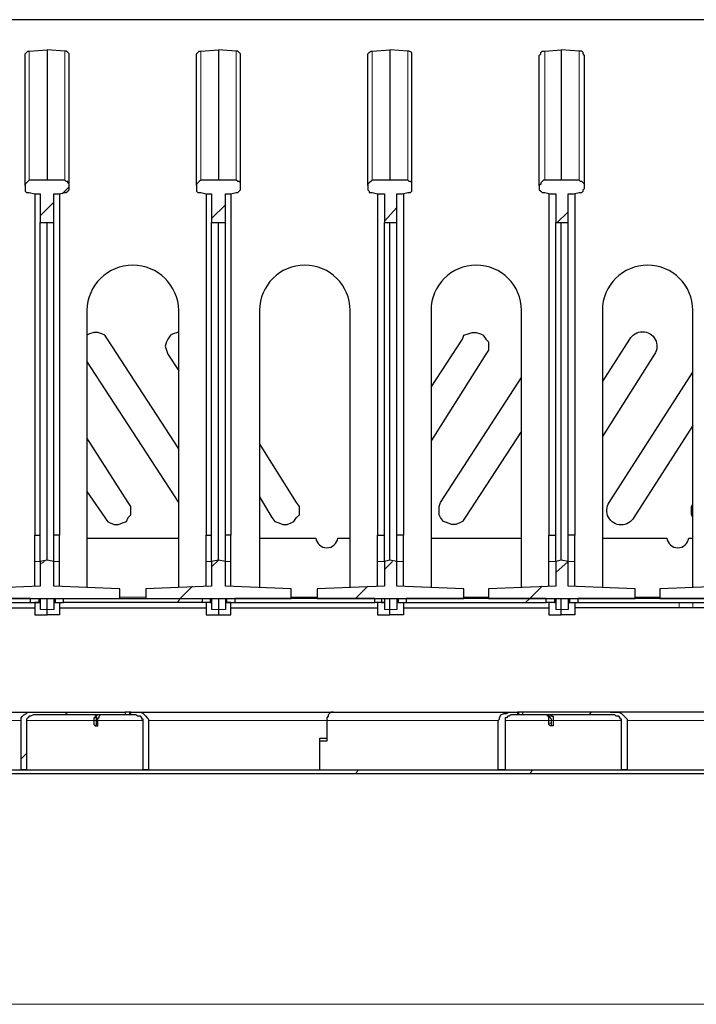
# Model space of a CAD drawing. Units: millimetres. Extents: x 736.2 to 750.9, y 496.2 to 505.1.
# Drawn here: x 744.1 to 744.8, y 500.1 to 501.1 of the extents above; entities that cross this region are included whole.
import ezdxf

# ---------------------------------------------------------------- set-up
doc = ezdxf.new("R2010")
doc.units = ezdxf.units.MM
doc.layers.add('PDF _Геометрия', color=7, linetype='Continuous')

msp = doc.modelspace()

# ---------------------------------------------------------------- linework, layer by layer
at = {"layer": 'PDF _Геометрия', "lineweight": 25}
for points in [[(745.23861, 500.50528), (745.23861, 501.07056), (745.23861, 501.07194), (745.23861, 501.07472), (745.23722, 501.07611), (745.23583, 501.07889), (745.23444, 501.08028), (745.23167, 501.08167), (745.23028, 501.08167), (745.2275, 501.08167), (743.37194, 501.08167), (743.37056, 501.08167), (743.36778, 501.08167), (743.36639, 501.08028), (743.36361, 501.07889), (743.36222, 501.07611), (743.36222, 501.07472), (743.36083, 501.07194), (743.36083, 501.07056), (743.36083, 500.50528)], [(744.10389, 500.91361), (744.10389, 500.93028), (744.10389, 500.94694), (744.10389, 500.96083), (744.10389, 500.97472), (744.10389, 500.99), (744.10389, 501.00389), (744.10389, 501.015), (744.10389, 501.02333), (744.10389, 501.03028), (744.10389, 501.03583), (744.10389, 501.04139), (744.10389, 501.04417), (744.10389, 501.04556), (744.10389, 501.04694), (744.10528, 501.04833), (744.10667, 501.04972), (744.10806, 501.04972), (744.12611, 501.05111), (744.12611, 501.04972), (744.12611, 501.04694), (744.12611, 501.04139), (744.12611, 501.03444), (744.12611, 501.02472), (744.12611, 501.01361), (744.12611, 500.99833), (744.12611, 500.98722), (744.12611, 500.97333), (744.12611, 500.95806), (744.12611, 500.94), (744.12611, 500.91917)], [(744.14833, 500.91361), (744.14833, 500.93028), (744.14833, 500.94694), (744.14833, 500.96083), (744.14833, 500.97472), (744.14833, 500.99), (744.14833, 501.00389), (744.14833, 501.015), (744.14833, 501.02333), (744.14833, 501.03028), (744.14833, 501.03583), (744.14833, 501.04139), (744.14833, 501.04417), (744.14833, 501.04556), (744.14833, 501.04694), (744.14694, 501.04833), (744.14556, 501.04972), (744.14417, 501.04972), (744.12611, 501.05111)], [(744.2775, 500.91361), (744.2775, 500.93028), (744.2775, 500.94694), (744.2775, 500.96083), (744.2775, 500.97472), (744.2775, 500.99), (744.2775, 501.00389), (744.2775, 501.015), (744.2775, 501.02333), (744.2775, 501.03028), (744.2775, 501.03583), (744.2775, 501.04139), (744.2775, 501.04417), (744.2775, 501.04556), (744.2775, 501.04694), (744.27889, 501.04833), (744.28028, 501.04972), (744.28167, 501.04972), (744.29972, 501.05111), (744.29972, 501.04972), (744.29972, 501.04694), (744.29972, 501.04139), (744.29972, 501.03444), (744.29972, 501.02472), (744.29972, 501.01361), (744.29972, 500.99833), (744.29972, 500.98722), (744.29972, 500.97333), (744.29972, 500.95806), (744.29972, 500.94), (744.29972, 500.91917)], [(744.32194, 500.91361), (744.32194, 500.93028), (744.32194, 500.94694), (744.32194, 500.96083), (744.32194, 500.97472), (744.32194, 500.99), (744.32194, 501.00389), (744.32194, 501.015), (744.32194, 501.02333), (744.32194, 501.03028), (744.32194, 501.03583), (744.32194, 501.04139), (744.32194, 501.04417), (744.32194, 501.04556), (744.32194, 501.04694), (744.32056, 501.04833), (744.31917, 501.04972), (744.31778, 501.04972), (744.29972, 501.05111)], [(744.45111, 500.91361), (744.45111, 500.93028), (744.45111, 500.94694), (744.45111, 500.96083), (744.45111, 500.97472), (744.45111, 500.99), (744.45111, 501.00389), (744.45111, 501.015), (744.45111, 501.02333), (744.45111, 501.03028), (744.45111, 501.03583), (744.45111, 501.04139), (744.45111, 501.04417), (744.45111, 501.04556), (744.45111, 501.04694), (744.4525, 501.04833), (744.45389, 501.04972), (744.45528, 501.04972), (744.47333, 501.05111), (744.47333, 501.04972), (744.47333, 501.04694), (744.47333, 501.04139), (744.47333, 501.03444), (744.47333, 501.02472), (744.47333, 501.01361), (744.47333, 500.99833), (744.47333, 500.98722), (744.47333, 500.97333), (744.47333, 500.95806), (744.47333, 500.94), (744.47333, 500.91917)], [(744.49556, 500.91361), (744.49556, 500.93028), (744.49556, 500.94694), (744.49556, 500.96083), (744.49556, 500.97472), (744.49556, 500.99), (744.49556, 501.00389), (744.49556, 501.015), (744.49556, 501.02333), (744.49556, 501.03028), (744.49556, 501.03583), (744.49556, 501.04139), (744.49556, 501.04417), (744.49556, 501.04556), (744.49556, 501.04694), (744.49556, 501.04833), (744.49278, 501.04972), (744.49139, 501.04972), (744.47333, 501.05111)], [(744.62472, 500.91361), (744.62472, 500.93028), (744.62472, 500.94694), (744.62472, 500.96083), (744.62472, 500.97472), (744.62472, 500.99), (744.62472, 501.00389), (744.62472, 501.015), (744.62472, 501.02333), (744.62472, 501.03028), (744.62472, 501.03583), (744.62472, 501.04139), (744.62472, 501.04417), (744.62472, 501.04556), (744.62611, 501.04694), (744.62611, 501.04833), (744.6275, 501.04972), (744.63028, 501.04972), (744.64694, 501.05111)], [(744.67056, 500.91361), (744.67056, 500.93028), (744.67056, 500.94694), (744.67056, 500.96083), (744.67056, 500.97472), (744.67056, 500.99), (744.67056, 501.00389), (744.67056, 501.015), (744.67056, 501.02333), (744.67056, 501.03028), (744.67056, 501.03583), (744.67056, 501.04139), (744.67056, 501.04417), (744.67056, 501.04556), (744.66917, 501.04694), (744.66917, 501.04833), (744.66778, 501.04972), (744.665, 501.04972), (744.64694, 501.05111), (744.64694, 501.04972), (744.64694, 501.04694), (744.64694, 501.04139), (744.64694, 501.03444), (744.64694, 501.02472), (744.64694, 501.01361), (744.64694, 500.99833), (744.64694, 500.98722), (744.64694, 500.97333), (744.64694, 500.95806), (744.64694, 500.94), (744.64694, 500.91917)], [(744.11361, 500.90528), (744.11361, 500.55944)], [(744.13861, 500.90528), (744.13861, 500.55944)], [(744.28722, 500.90528), (744.28722, 500.55944)], [(744.31222, 500.90528), (744.31222, 500.55944)], [(744.46083, 500.90528), (744.46083, 500.55944)], [(744.48722, 500.90528), (744.48722, 500.55944)], [(744.63444, 500.90528), (744.63444, 500.55944)], [(744.66083, 500.90528), (744.66083, 500.55944)], [(744.11917, 500.53306), (744.11917, 500.87611)], [(744.12611, 500.53444), (744.12611, 500.87611)], [(744.13306, 500.53306), (744.13306, 500.87611)], [(744.29278, 500.53306), (744.29278, 500.87611)], [(744.29972, 500.53444), (744.29972, 500.87611)], [(744.30667, 500.53306), (744.30667, 500.87611)], [(744.46778, 500.53306), (744.46778, 500.87611)], [(744.47333, 500.53444), (744.47333, 500.87611)], [(744.48028, 500.53306), (744.48028, 500.87611)], [(744.64139, 500.53306), (744.64139, 500.87611)], [(744.64694, 500.53444), (744.64694, 500.87611)], [(744.65389, 500.53306), (744.65389, 500.87611)], [(744.25944, 500.64694), (744.18722, 500.75806), (744.18444, 500.76222), (744.18167, 500.76361), (744.1775, 500.765), (744.17333, 500.765), (744.16917, 500.76361), (744.16639, 500.76222)], [(744.25944, 500.765), (744.25806, 500.765), (744.25389, 500.76361), (744.25111, 500.76222), (744.24833, 500.75806), (744.24694, 500.75528), (744.24556, 500.75111), (744.24694, 500.74694), (744.24833, 500.74278), (744.25944, 500.72611)], [(744.515, 500.70944), (744.54694, 500.75806), (744.54833, 500.76222), (744.5525, 500.76361), (744.55667, 500.765), (744.56083, 500.765), (744.565, 500.76361), (744.56778, 500.76222), (744.57056, 500.75806), (744.57333, 500.75528), (744.57333, 500.75111), (744.57333, 500.74694), (744.57056, 500.74278), (744.515, 500.65528)], [(744.25944, 500.59278), (744.16639, 500.73583)], [(744.60667, 500.665), (744.54972, 500.5775), (744.54694, 500.57333), (744.54417, 500.57194), (744.54, 500.57056), (744.53583, 500.57056), (744.53167, 500.57194), (744.5275, 500.57333), (744.52472, 500.5775), (744.52333, 500.58028), (744.52333, 500.58444), (744.52333, 500.58861), (744.52472, 500.59278), (744.60667, 500.71917)], [(744.16639, 500.60389), (744.18444, 500.5775), (744.18722, 500.57333), (744.19, 500.57194), (744.19417, 500.57056), (744.19833, 500.57056), (744.2025, 500.57194), (744.20667, 500.57333), (744.20806, 500.5775), (744.21083, 500.58028), (744.21083, 500.58444), (744.21083, 500.58861), (744.20806, 500.59278), (744.16639, 500.65806)], [(744.34139, 500.59833), (744.35389, 500.5775), (744.35667, 500.57333), (744.36083, 500.57194), (744.365, 500.57056), (744.36917, 500.57056), (744.37333, 500.57194), (744.37611, 500.57333), (744.37889, 500.5775), (744.38167, 500.58028), (744.38167, 500.58444), (744.38167, 500.58861), (744.37889, 500.59278), (744.34139, 500.6525)], [(744.78028, 500.5775), (744.77889, 500.58028), (744.77889, 500.58444), (744.77889, 500.58861), (744.78028, 500.59139)], [(744.11361, 500.50806), (744.11361, 500.53306), (744.11361, 500.55944), (744.115, 500.55944), (744.11639, 500.55944), (744.11778, 500.55944), (744.11917, 500.55944)], [(744.13861, 500.50806), (744.13861, 500.53306), (744.13861, 500.55944), (744.13722, 500.55944), (744.13583, 500.55944), (744.13444, 500.55944), (744.13306, 500.55944)], [(744.16639, 500.55667), (744.25944, 500.55667)], [(744.28722, 500.50806), (744.28722, 500.53306), (744.28722, 500.55944), (744.28861, 500.55944), (744.29, 500.55944), (744.29139, 500.55944), (744.29278, 500.55944)], [(744.31222, 500.50806), (744.31222, 500.53306), (744.31222, 500.55944), (744.31083, 500.55944), (744.30944, 500.55944), (744.30806, 500.55944), (744.30667, 500.55944)], [(744.46083, 500.50806), (744.46083, 500.53306), (744.46083, 500.55944), (744.46222, 500.55944), (744.46361, 500.55944), (744.465, 500.55944), (744.46639, 500.55944), (744.46778, 500.55944)], [(744.48722, 500.50806), (744.48722, 500.53306), (744.48722, 500.55944), (744.48444, 500.55944), (744.48306, 500.55944), (744.48167, 500.55944), (744.48028, 500.55944)], [(744.515, 500.55667), (744.60667, 500.55667)], [(744.63444, 500.50806), (744.63444, 500.53306), (744.63444, 500.55944), (744.63583, 500.55944), (744.63722, 500.55944), (744.63861, 500.55944), (744.64, 500.55944), (744.64139, 500.55944)], [(744.66083, 500.50806), (744.66083, 500.53306), (744.66083, 500.55944), (744.65944, 500.55944), (744.65806, 500.55944), (744.65667, 500.55944), (744.65528, 500.55944), (744.65389, 500.55944)], [(744.10944, 500.49139), (744.11778, 500.49139), (744.11917, 500.49139), (744.11361, 500.49139), (744.11361, 500.49), (744.11361, 500.48861), (744.11361, 500.48722), (744.11361, 500.48444), (744.11361, 500.48306), (744.11361, 500.48028), (744.11361, 500.47889), (744.12611, 500.47889)], [(744.11778, 500.49556), (744.11778, 500.49139), (744.11639, 500.49139)], [(744.11917, 500.49556), (744.11917, 500.48444)], [(744.13444, 500.49139), (744.13306, 500.49139), (744.13861, 500.49139), (744.13861, 500.49), (744.13861, 500.48861), (744.13861, 500.48722), (744.13861, 500.48444), (744.13861, 500.48306), (744.13861, 500.48028), (744.13861, 500.47889), (744.12611, 500.47889), (744.12611, 500.48028), (744.12611, 500.48167), (744.12611, 500.48306), (744.12611, 500.48444), (744.12611, 500.49556)], [(744.13306, 500.49556), (744.13306, 500.48444)], [(744.13444, 500.49556), (744.13444, 500.49139), (744.14278, 500.49139)], [(744.13444, 500.49139), (744.13444, 500.49139)], [(744.29139, 500.49556), (744.29139, 500.49139), (744.28306, 500.49139)], [(744.29139, 500.49139), (744.29278, 500.49139), (744.28722, 500.49139), (744.28722, 500.49), (744.28722, 500.48861), (744.28722, 500.48722), (744.28722, 500.48444), (744.28722, 500.48306), (744.28722, 500.48028), (744.28722, 500.47889), (744.29972, 500.47889)], [(744.29139, 500.49139), (744.29139, 500.49139)], [(744.29278, 500.49556), (744.29278, 500.48444)], [(744.29972, 500.49556), (744.29972, 500.48444), (744.29972, 500.48306), (744.29972, 500.48167), (744.29972, 500.48028), (744.29972, 500.47889), (744.31222, 500.47889), (744.31222, 500.48028), (744.31222, 500.48306), (744.31222, 500.48444), (744.31222, 500.48722), (744.31222, 500.48861), (744.31222, 500.49), (744.31222, 500.49139), (744.30667, 500.49139), (744.30806, 500.49139), (744.31639, 500.49139)], [(744.30667, 500.49556), (744.30667, 500.48444)], [(744.30944, 500.49139), (744.30806, 500.49139), (744.30806, 500.49556)], [(744.465, 500.49556), (744.465, 500.49139), (744.45806, 500.49139)], [(744.465, 500.49139), (744.46778, 500.49139), (744.46083, 500.49139), (744.46083, 500.49), (744.46083, 500.48861), (744.46083, 500.48722), (744.46083, 500.48444), (744.46083, 500.48306), (744.46083, 500.48028), (744.46083, 500.47889), (744.47333, 500.47889)], [(744.465, 500.49139), (744.465, 500.49139)], [(744.46778, 500.49556), (744.46778, 500.48444)], [(744.48167, 500.49139), (744.48028, 500.49139), (744.48722, 500.49139), (744.48722, 500.49), (744.48722, 500.48861), (744.48722, 500.48722), (744.48722, 500.48444), (744.48722, 500.48306), (744.48722, 500.48028), (744.48722, 500.47889), (744.47333, 500.47889), (744.47333, 500.48028), (744.47333, 500.48167), (744.47333, 500.48306), (744.47333, 500.48444), (744.47333, 500.49556)], [(744.48028, 500.49556), (744.48028, 500.48444)], [(744.48167, 500.49556), (744.48167, 500.49139), (744.49, 500.49139)], [(744.48306, 500.49139), (744.48306, 500.49139)], [(744.64, 500.49556), (744.64, 500.49139), (744.63167, 500.49139)], [(744.64, 500.49139), (744.64139, 500.49139), (744.63444, 500.49139), (744.63444, 500.49), (744.63444, 500.48861), (744.63444, 500.48722), (744.63444, 500.48444), (744.63444, 500.48306), (744.63444, 500.48028), (744.63444, 500.47889), (744.64694, 500.47889)], [(744.63861, 500.49139), (744.63861, 500.49139)], [(744.64139, 500.49556), (744.64139, 500.48444)], [(744.65528, 500.49139), (744.65389, 500.49139), (744.66083, 500.49139), (744.66083, 500.49), (744.66083, 500.48861), (744.66083, 500.48722), (744.66083, 500.48444), (744.66083, 500.48306), (744.66083, 500.48028), (744.66083, 500.47889), (744.64694, 500.47889), (744.64694, 500.48028), (744.64694, 500.48167), (744.64694, 500.48306), (744.64694, 500.48444), (744.64694, 500.49556)], [(744.65389, 500.49556), (744.65389, 500.48444)], [(744.65528, 500.49556), (744.65528, 500.49139), (744.66361, 500.49139)], [(744.65667, 500.49139), (744.65667, 500.49139)], [(743.965, 500.48583), (744.11361, 500.48583)], [(744.13861, 500.48583), (744.28722, 500.48583)], [(744.31222, 500.48583), (744.46083, 500.48583)], [(744.48722, 500.48583), (744.63444, 500.48583)], [(744.80806, 500.48583), (744.80667, 500.48583), (744.80528, 500.48583), (744.8025, 500.48583), (744.80111, 500.48583), (744.79833, 500.48583), (744.79694, 500.48583), (744.79556, 500.48583), (744.79417, 500.48583), (744.78028, 500.48583), (744.77889, 500.48583), (744.7775, 500.48583), (744.77611, 500.48583), (744.77472, 500.48583), (744.77194, 500.48583), (744.77056, 500.48583), (744.76917, 500.48583), (744.76639, 500.48583), (744.66083, 500.48583)], [(743.75667, 500.38028), (744.115, 500.38028)], [(744.17611, 500.3775), (744.17472, 500.37611), (744.17472, 500.37472), (744.17333, 500.37472), (744.17333, 500.37333), (744.17333, 500.37194), (744.17333, 500.36917), (744.17333, 500.36778), (744.17472, 500.36639), (744.17611, 500.36639), (744.1775, 500.36639), (744.1775, 500.36778), (744.1775, 500.36917), (744.1775, 500.37194), (744.1775, 500.37333), (744.1775, 500.37472), (744.17889, 500.37472), (744.17889, 500.37611), (744.18028, 500.3775)], [(744.17472, 500.36639), (744.17611, 500.36778), (744.17611, 500.36917), (744.17611, 500.37194), (744.17611, 500.37333), (744.17611, 500.37472), (744.17611, 500.3775), (744.1775, 500.3775)], [(744.21083, 500.38028), (744.20944, 500.38028), (744.20806, 500.38028), (744.20667, 500.38028), (744.20528, 500.38028)], [(744.21083, 500.3775), (744.20944, 500.3775), (744.20806, 500.3775), (744.20667, 500.3775), (744.20528, 500.3775)], [(744.21361, 500.38028), (744.41639, 500.38028), (744.415, 500.38028), (744.41361, 500.38028), (744.41222, 500.37889), (744.41083, 500.3775), (744.41083, 500.37611), (744.40944, 500.37472), (744.40944, 500.37333), (744.40944, 500.37194), (744.40944, 500.35111), (744.4025, 500.35111)], [(744.41639, 500.38028), (744.59972, 500.38028)], [(745.05667, 500.38028), (744.69694, 500.38028), (744.60806, 500.38028), (744.60667, 500.38028), (744.60528, 500.38028), (744.60389, 500.38028), (744.6025, 500.38028)], [(744.60806, 500.3775), (744.60667, 500.3775), (744.60528, 500.3775), (744.60389, 500.3775), (744.6025, 500.3775)], [(744.69694, 500.38028), (744.69972, 500.38028), (744.7025, 500.38028), (744.70528, 500.38028), (744.70806, 500.37889), (744.70944, 500.3775), (744.71083, 500.37611), (744.71222, 500.37472), (744.71361, 500.37333), (744.71361, 500.37194), (744.71361, 500.32194), (744.70806, 500.32194), (744.70806, 500.37194), (744.70806, 500.37333), (744.70667, 500.37333), (744.70667, 500.37472), (744.70528, 500.37611), (744.70389, 500.37611), (744.7025, 500.37611), (744.70111, 500.3775), (744.69972, 500.3775), (744.69694, 500.3775), (744.60806, 500.3775), (744.60806, 500.38028)], [(744.63722, 500.36639), (744.63722, 500.36778), (744.63722, 500.36917), (744.63722, 500.37194), (744.63722, 500.37333), (744.63583, 500.37472), (744.63583, 500.3775), (744.63722, 500.3775), (744.63722, 500.37611), (744.63861, 500.37611), (744.63861, 500.37472), (744.63861, 500.37333), (744.63861, 500.37194), (744.63861, 500.36917), (744.63861, 500.36778), (744.63861, 500.36639), (744.63722, 500.36639), (744.63583, 500.36639), (744.63444, 500.36778), (744.63444, 500.36917), (744.63444, 500.37194), (744.63444, 500.37333), (744.63444, 500.37472), (744.63444, 500.37611), (744.63306, 500.37611), (744.63306, 500.3775), (744.63167, 500.3775)], [(744.4025, 500.32194), (744.4025, 500.35389), (744.40944, 500.35389)], [(745.46917, 500.31917), (745.46639, 500.31778), (743.34694, 500.31778), (743.34694, 500.32194), (745.46639, 500.32194), (745.46778, 500.32194)]]:
    msp.add_lwpolyline(points, dxfattribs=at)
at = {"layer": 'PDF _Геометрия', "lineweight": 13}
for points in [[(744.10806, 500.91917), (744.10806, 500.93583), (744.10806, 500.95111), (744.10806, 500.965), (744.10806, 500.97889), (744.10806, 500.99556), (744.10806, 501.00806), (744.10806, 501.01917), (744.10806, 501.02889), (744.10806, 501.03583), (744.10806, 501.04139), (744.10806, 501.04694), (744.10806, 501.04972)], [(744.14417, 500.91917), (744.14417, 500.93583), (744.14417, 500.95111), (744.14417, 500.965), (744.14417, 500.97889), (744.14417, 500.99556), (744.14417, 501.00806), (744.14417, 501.01917), (744.14417, 501.02889), (744.14417, 501.03583), (744.14417, 501.04139), (744.14417, 501.04694), (744.14417, 501.04972)], [(744.28167, 500.91917), (744.28167, 500.93583), (744.28167, 500.95111), (744.28167, 500.965), (744.28167, 500.97889), (744.28167, 500.99556), (744.28167, 501.00806), (744.28167, 501.01917), (744.28167, 501.02889), (744.28167, 501.03583), (744.28167, 501.04139), (744.28167, 501.04694), (744.28167, 501.04972)], [(744.31778, 500.91917), (744.31778, 500.93583), (744.31778, 500.95111), (744.31778, 500.965), (744.31778, 500.97889), (744.31778, 500.99556), (744.31778, 501.00806), (744.31778, 501.01917), (744.31778, 501.02889), (744.31778, 501.03583), (744.31778, 501.04139), (744.31778, 501.04694), (744.31778, 501.04972)], [(744.45528, 500.91917), (744.45528, 500.93583), (744.45528, 500.95111), (744.45528, 500.965), (744.45528, 500.97889), (744.45528, 500.99556), (744.45528, 501.00806), (744.45528, 501.01917), (744.45528, 501.02889), (744.45528, 501.03583), (744.45528, 501.04139), (744.45528, 501.04694), (744.45528, 501.04972)], [(744.49139, 500.91917), (744.49139, 500.93583), (744.49139, 500.95111), (744.49139, 500.965), (744.49139, 500.97889), (744.49139, 500.99556), (744.49139, 501.00806), (744.49139, 501.01917), (744.49139, 501.02889), (744.49139, 501.03583), (744.49139, 501.04139), (744.49139, 501.04694), (744.49139, 501.04972)], [(744.63028, 500.91917), (744.63028, 500.93583), (744.63028, 500.95111), (744.63028, 500.965), (744.63028, 500.97889), (744.63028, 500.99556), (744.63028, 501.00806), (744.63028, 501.01917), (744.63028, 501.02889), (744.63028, 501.03583), (744.63028, 501.04139), (744.63028, 501.04694), (744.63028, 501.04972)], [(744.665, 500.91917), (744.665, 500.93583), (744.665, 500.95111), (744.665, 500.965), (744.665, 500.97889), (744.665, 500.99556), (744.665, 501.00806), (744.665, 501.01917), (744.665, 501.02889), (744.665, 501.03583), (744.665, 501.04139), (744.665, 501.04694), (744.665, 501.04972)], [(744.14833, 500.91222), (744.14139, 500.90528)], [(744.13306, 500.89694), (744.11917, 500.88306)], [(744.30667, 500.89417), (744.29278, 500.88028)], [(744.48028, 500.89139), (744.46778, 500.8775)], [(744.65389, 500.88722), (744.64278, 500.87611)], [(744.11361, 500.53306), (744.115, 500.53306), (744.11639, 500.53306), (744.11778, 500.53306), (744.11917, 500.53306)], [(744.12333, 500.53306), (744.11917, 500.53028)], [(744.13861, 500.53306), (744.13722, 500.53306), (744.13583, 500.53306), (744.13444, 500.53306), (744.13306, 500.53306)], [(744.28722, 500.53306), (744.28861, 500.53306), (744.29, 500.53306), (744.29139, 500.53306), (744.29278, 500.53306)], [(744.29972, 500.53444), (744.29278, 500.5275)], [(744.31222, 500.53306), (744.31083, 500.53306), (744.30944, 500.53306), (744.30806, 500.53306), (744.30667, 500.53306)], [(744.46083, 500.53306), (744.46222, 500.53306), (744.46361, 500.53306), (744.465, 500.53306), (744.46639, 500.53306), (744.46778, 500.53306)], [(744.47611, 500.53306), (744.46778, 500.52472)], [(744.48722, 500.53306), (744.48444, 500.53306), (744.48306, 500.53306), (744.48167, 500.53306), (744.48028, 500.53306)], [(744.63444, 500.53306), (744.63583, 500.53306), (744.63722, 500.53306), (744.63861, 500.53306), (744.64, 500.53306), (744.64139, 500.53306)], [(744.66083, 500.53306), (744.65944, 500.53306), (744.65806, 500.53306), (744.65667, 500.53306), (744.65528, 500.53306), (744.65389, 500.53306), (744.64139, 500.52194)], [(744.27333, 500.50806), (744.26083, 500.49556), (744.25806, 500.49139)], [(744.45111, 500.50806), (744.43861, 500.49556)], [(744.6275, 500.50806), (744.615, 500.49556), (744.61083, 500.49139)], [(744.19972, 500.49694), (744.22611, 500.49694)], [(744.37333, 500.49694), (744.39972, 500.49694)], [(744.54833, 500.49694), (744.57333, 500.49694)], [(744.72194, 500.49694), (744.74694, 500.49694)], [(744.76639, 500.48583), (744.76639, 500.49139)], [(744.78028, 500.49139), (744.78028, 500.48583)], [(744.11917, 500.48444), (744.12611, 500.48444), (744.13306, 500.48444)], [(744.29278, 500.48444), (744.29972, 500.48444), (744.30667, 500.48444)], [(744.46778, 500.48444), (744.47333, 500.48444), (744.48028, 500.48444)], [(744.64139, 500.48444), (744.64694, 500.48444), (744.65389, 500.48444)], [(744.14694, 500.38028), (744.14417, 500.3775)], [(744.20944, 500.3775), (744.20944, 500.38028)], [(744.60389, 500.3775), (744.60389, 500.38028)], [(744.6775, 500.38028), (744.67472, 500.3775)], [(743.35667, 500.37194), (743.74694, 500.37194), (743.74833, 500.37194), (743.75111, 500.37194), (744.09972, 500.37194)], [(744.10528, 500.37194), (744.17333, 500.37194), (744.17611, 500.37194), (744.1775, 500.37194), (744.22333, 500.37194)], [(744.1775, 500.36917), (744.17611, 500.36917)], [(744.22889, 500.37194), (744.40944, 500.37194), (744.58306, 500.37194)], [(744.59, 500.37194), (744.63444, 500.37194), (744.63722, 500.37194), (744.63861, 500.37194), (744.70806, 500.37194)], [(744.63444, 500.36917), (744.63722, 500.36917)], [(744.71361, 500.37194), (745.06083, 500.37194), (745.06361, 500.37194), (745.065, 500.37194), (745.45528, 500.37194)], [(744.10528, 500.33861), (744.09972, 500.33306)], [(744.44139, 500.32194), (744.43861, 500.31778)], [(744.61778, 500.32194), (744.615, 500.31778)], [(746.2275, 500.08444), (745.38028, 500.08444), (742.78722, 500.08444)]]:
    msp.add_lwpolyline(points, dxfattribs=at)
at = {"layer": 'PDF _Геометрия', "lineweight": 25}
for points in [[(744.13306, 500.90528), (744.13861, 500.90528), (744.14417, 500.90667), (744.14556, 500.90667), (744.14694, 500.90806), (744.14833, 500.90944), (744.14833, 500.91083), (744.14833, 500.91361), (744.14833, 500.915), (744.14694, 500.91639), (744.14694, 500.91778), (744.14556, 500.91778), (744.14417, 500.91917), (744.13583, 500.91917), (744.12611, 500.91917), (744.11639, 500.91917), (744.10806, 500.91917), (744.10667, 500.91778), (744.10528, 500.91639), (744.10389, 500.915), (744.10389, 500.91361), (744.10389, 500.91083), (744.10389, 500.90944), (744.10389, 500.90806), (744.10528, 500.90667), (744.10667, 500.90667), (744.10806, 500.90667), (744.11361, 500.90528), (744.11917, 500.90528), (744.11917, 500.87611), (744.12056, 500.87611), (744.12333, 500.87611), (744.12611, 500.87611), (744.12889, 500.87611), (744.13028, 500.87611), (744.13306, 500.87611)], [(744.30667, 500.90528), (744.31222, 500.90528), (744.31778, 500.90667), (744.31917, 500.90667), (744.32056, 500.90806), (744.32194, 500.90944), (744.32194, 500.91083), (744.32194, 500.91361), (744.32194, 500.915), (744.32194, 500.91639), (744.32056, 500.91778), (744.31917, 500.91778), (744.31778, 500.91917), (744.30944, 500.91917), (744.29972, 500.91917), (744.29, 500.91917), (744.28167, 500.91917), (744.28028, 500.91778), (744.27889, 500.91639), (744.2775, 500.915), (744.2775, 500.91361), (744.2775, 500.91083), (744.2775, 500.90944), (744.2775, 500.90806), (744.27889, 500.90667), (744.28028, 500.90667), (744.28167, 500.90667), (744.28722, 500.90528), (744.29278, 500.90528), (744.29278, 500.87611), (744.29556, 500.87611), (744.29694, 500.87611), (744.29972, 500.87611), (744.3025, 500.87611), (744.30528, 500.87611), (744.30667, 500.87611)], [(744.48028, 500.90528), (744.48583, 500.90528), (744.49139, 500.90667), (744.49417, 500.90667), (744.49556, 500.90806), (744.49556, 500.90944), (744.49556, 500.91083), (744.49556, 500.91361), (744.49556, 500.915), (744.49556, 500.91639), (744.49417, 500.91778), (744.49278, 500.91778), (744.49139, 500.91917), (744.48306, 500.91917), (744.47333, 500.91917), (744.465, 500.91917), (744.45528, 500.91917), (744.45389, 500.91778), (744.4525, 500.91639), (744.45111, 500.915), (744.45111, 500.91361), (744.45111, 500.91083), (744.45111, 500.90944), (744.4525, 500.90806), (744.4525, 500.90667), (744.45389, 500.90667), (744.45528, 500.90667), (744.46083, 500.90528), (744.46778, 500.90528), (744.46778, 500.87611), (744.46917, 500.87611), (744.47056, 500.87611), (744.47333, 500.87611), (744.4775, 500.87611), (744.47889, 500.87611), (744.48028, 500.87611)], [(744.65389, 500.90528), (744.65944, 500.90528), (744.665, 500.90667), (744.66639, 500.90667), (744.66778, 500.90667), (744.66917, 500.90806), (744.66917, 500.90944), (744.67056, 500.91083), (744.67056, 500.91361), (744.67056, 500.915), (744.66917, 500.91639), (744.66778, 500.91778), (744.66639, 500.91778), (744.665, 500.91917), (744.65667, 500.91917), (744.64694, 500.91917), (744.63861, 500.91917), (744.63028, 500.91917), (744.62889, 500.91917), (744.6275, 500.91778), (744.62611, 500.91639), (744.62611, 500.915), (744.62472, 500.91361), (744.62472, 500.91083), (744.62472, 500.90944), (744.62611, 500.90806), (744.6275, 500.90667), (744.62889, 500.90667), (744.63028, 500.90667), (744.63583, 500.90528), (744.64139, 500.90528), (744.64139, 500.87611), (744.64278, 500.87611), (744.64417, 500.87611), (744.64694, 500.87611), (744.65111, 500.87611), (744.6525, 500.87611), (744.65389, 500.87611)], [(744.11917, 500.50806), (744.0525, 500.50528), (744.0525, 500.49556), (744.19972, 500.49556), (744.19972, 500.50528), (744.13306, 500.50806), (744.13306, 500.53306), (744.12611, 500.53444), (744.11917, 500.53306)], [(744.29278, 500.50806), (744.22611, 500.50528), (744.22611, 500.49556), (744.37333, 500.49556), (744.37333, 500.50528), (744.30667, 500.50806), (744.30667, 500.53306), (744.29972, 500.53444), (744.29278, 500.53306)], [(744.46778, 500.50806), (744.39972, 500.50528), (744.39972, 500.49556), (744.54833, 500.49556), (744.54833, 500.50528), (744.48028, 500.50806), (744.48028, 500.53306), (744.47333, 500.53444), (744.46778, 500.53306)], [(744.64139, 500.50806), (744.57333, 500.50528), (744.57333, 500.49556), (744.72194, 500.49556), (744.72194, 500.50528), (744.65389, 500.50806), (744.65389, 500.53306), (744.64694, 500.53444), (744.64139, 500.53306)], [(744.815, 500.50806), (744.74694, 500.50528), (744.74694, 500.49556), (744.89556, 500.49556), (744.89556, 500.50528), (744.8275, 500.50806), (744.8275, 500.53306), (744.82194, 500.53444), (744.815, 500.53306)], [(744.10944, 500.49556), (743.96778, 500.49556), (743.96778, 500.49139), (744.10944, 500.49139)], [(744.28306, 500.49556), (744.28306, 500.49139), (744.14278, 500.49139), (744.14278, 500.49556)], [(744.45806, 500.49556), (744.31639, 500.49556), (744.31639, 500.49139), (744.45806, 500.49139)], [(744.63167, 500.49556), (744.49, 500.49556), (744.49, 500.49139), (744.63167, 500.49139)], [(744.80528, 500.49556), (744.66361, 500.49556), (744.66361, 500.49139), (744.80528, 500.49139)], [(744.115, 500.38028), (744.20528, 500.38028), (744.20528, 500.3775), (744.115, 500.3775), (744.11361, 500.3775), (744.11222, 500.3775), (744.10944, 500.37611), (744.10806, 500.37611), (744.10667, 500.37472), (744.10528, 500.37333), (744.10528, 500.37194), (744.10528, 500.32194), (744.09972, 500.32194), (744.09972, 500.37194), (744.09972, 500.37333), (744.09972, 500.37472), (744.10111, 500.37611), (744.1025, 500.3775), (744.10528, 500.37889), (744.10667, 500.38028), (744.10944, 500.38028), (744.11222, 500.38028)], [(744.21361, 500.3775), (744.21083, 500.3775), (744.21083, 500.38028), (744.21361, 500.38028), (744.21639, 500.38028), (744.21917, 500.38028), (744.22056, 500.38028), (744.22333, 500.37889), (744.22472, 500.3775), (744.22611, 500.37611), (744.2275, 500.37472), (744.22889, 500.37333), (744.22889, 500.37194), (744.22889, 500.32194), (744.22333, 500.32194), (744.22333, 500.37194), (744.22333, 500.37333), (744.22194, 500.37333), (744.22194, 500.37472), (744.22056, 500.37611), (744.21917, 500.37611), (744.21778, 500.37611), (744.21639, 500.3775), (744.215, 500.3775)], [(744.58306, 500.32194), (744.58306, 500.37194), (744.58444, 500.37333), (744.58444, 500.37472), (744.58583, 500.3775), (744.58861, 500.37889), (744.59139, 500.37889), (744.59417, 500.38028), (744.59694, 500.38028), (744.59972, 500.38028), (744.6025, 500.38028), (744.6025, 500.3775), (744.59972, 500.3775), (744.59833, 500.3775), (744.59556, 500.3775), (744.59417, 500.37611), (744.59278, 500.37611), (744.59139, 500.37472), (744.59, 500.37472), (744.59, 500.37333), (744.59, 500.37194), (744.59, 500.32194)]]:
    msp.add_lwpolyline(points, close=True, dxfattribs=at)
for points in [[(744.25944, 500.50667), (744.25944, 500.78722, 0.985186), (744.16639, 500.78722), (744.16639, 500.50667)], [(744.43306, 500.50667), (744.43306, 500.78722, 1), (744.34139, 500.78722), (744.34139, 500.50667)], [(744.60667, 500.50667), (744.60667, 500.78722, 1), (744.515, 500.78722), (744.515, 500.50667)], [(744.78028, 500.50667), (744.78028, 500.78722, 1), (744.68861, 500.78722), (744.68861, 500.50667)], [(744.68861, 500.715), (744.71639, 500.75806, -1.044423), (744.74139, 500.74278), (744.68861, 500.65944)], [(744.78028, 500.67056), (744.72056, 500.5775, -1.044423), (744.69556, 500.59278), (744.78028, 500.72472)], [(744.34139, 500.55667), (744.39833, 500.55667, 0.882782), (744.42056, 500.55667), (744.43306, 500.55667)], [(744.68861, 500.55667), (744.75389, 500.55667, 0.882782), (744.77611, 500.55667), (744.78028, 500.55667)]]:
    msp.add_lwpolyline(points, format="xyb", dxfattribs=at)

doc.saveas('drawing.dxf')
